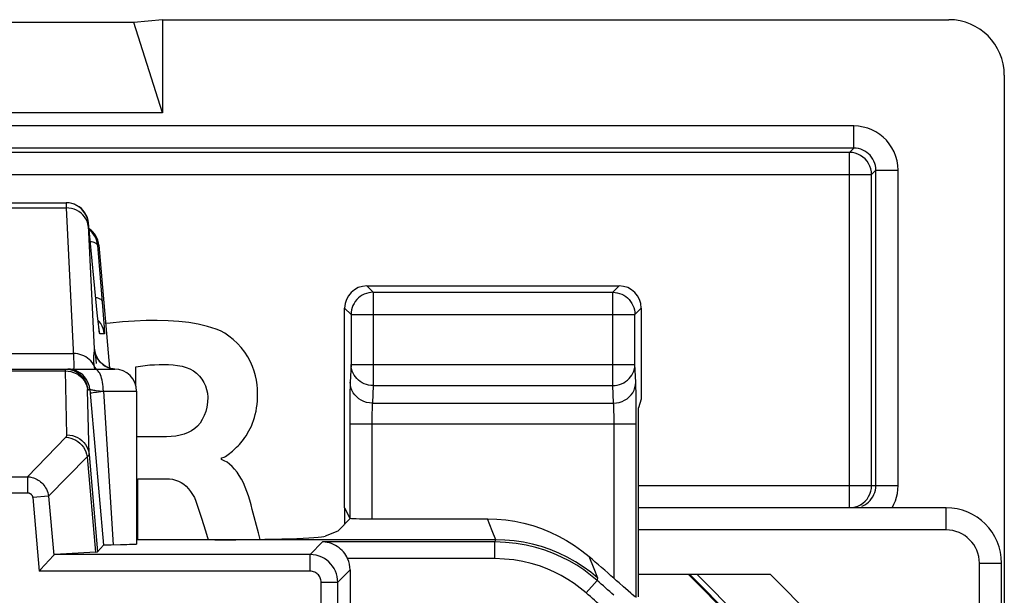
# Model space of a CAD drawing. Units: millimetres. Extents: x 115.1 to 137.3, y 77.9 to 130.7.
# Drawn here: x 128.4 to 137.3, y 125.5 to 130.7 of the extents above; entities that cross this region are included whole.
import ezdxf

# ---------------------------------------------------------------- set-up
doc = ezdxf.new("R2010")
doc.units = ezdxf.units.MM
doc.header["$LTSCALE"] = 16.335
doc.layers.get('0').update_dxf_attribs({"linetype": 'CONTINUOUS'})
for name, color, linetype in [('ASSI', 7, 'CONTINUOUS'), ('DRAFT', 7, 'CONTINUOUS'), ('RACCORDO', 7, 'CONTINUOUS'), ('SUPERFICI', 7, 'CONTINUOUS')]:
    doc.layers.add(name, color=color, linetype=linetype)

msp = doc.modelspace()

# ---------------------------------------------------------------- linework, layer by layer
at = {"color": 7, "linetype": 'CONTINUOUS'}
for p, q in [((134.0247, 128.1191), (134.0247, 127.2977)), ((129.4673, 127.4174), (129.4673, 127.589)), ((134.0247, 127.2977), (133.9985, 127.219)), ((129.7417, 126.9577), (129.4735, 126.9577)), ((130.2393, 126.7546), (130.2393, 126.7682)), ((129.4832, 126.0305), (129.4832, 126.5811)), ((129.4832, 126.5811), (129.7406, 126.5811))]:
    msp.add_line(p, q, dxfattribs=at)
for points in [[(130.1898, 127.9298), (130.1117, 127.9535), (130.0295, 127.9729), (129.9433, 127.9881), (129.8528, 127.9987), (129.7582, 128.005), (129.6603, 128.0077), (129.5592, 128.0069), (129.4547, 128.0025), (129.347, 127.995), (129.2362, 127.9845), (129.1945, 127.9795)], [(130.2393, 126.7682), (130.2516, 126.7713), (130.2639, 126.7759), (130.2762, 126.782), (130.2883, 126.79), (130.3004, 126.7994), (130.3126, 126.8093), (130.325, 126.8194), (130.3374, 126.8301), (130.3499, 126.8412), (130.3625, 126.8527), (130.3752, 126.8646), (130.3879, 126.8772), (130.4006, 126.8905), (130.4133, 126.9046), (130.4259, 126.9196), (130.4384, 126.9357), (130.4508, 126.9528), (130.463, 126.9711), (130.4748, 126.9905), (130.4864, 127.0111), (130.4975, 127.0328), (130.5081, 127.0558), (130.5182, 127.08), (130.5275, 127.1054), (130.536, 127.1319), (130.5437, 127.1597), (130.5503, 127.1887), (130.5558, 127.2191), (130.5601, 127.2507), (130.5631, 127.2836), (130.5646, 127.3179), (130.5647, 127.3535), (130.5628, 127.3904), (130.5592, 127.4285), (130.5536, 127.4678), (130.545, 127.5082), (130.5335, 127.5496), (130.519, 127.5921), (130.5002, 127.6348), (130.4764, 127.6784), (130.4484, 127.7222), (130.4173, 127.7632), (130.3826, 127.8009), (130.3447, 127.8357), (130.3063, 127.8662), (130.2681, 127.8917), (130.2293, 127.9129), (130.1898, 127.9298)], [(129.4673, 127.589), (129.5096, 127.5961), (129.5518, 127.6017), (129.5938, 127.606), (129.6356, 127.6089), (129.6773, 127.6105), (129.719, 127.6106), (129.7605, 127.6094), (129.802, 127.6067), (129.8434, 127.6026)], [(129.8434, 127.6026), (129.8831, 127.5951), (129.92, 127.5842), (129.954, 127.5699), (129.9854, 127.5521), (130.0139, 127.5308), (130.0391, 127.5067), (130.0609, 127.4794), (130.0793, 127.4492), (130.094, 127.4176), (130.1047, 127.3849), (130.1115, 127.3507), (130.1146, 127.3151)], [(130.1146, 127.3151), (130.1121, 127.2698), (130.106, 127.2272), (130.0963, 127.1872), (130.0827, 127.1493), (130.0654, 127.1141), (130.0453, 127.0827), (130.0227, 127.0556), (129.9973, 127.0323), (129.9689, 127.0124), (129.9375, 126.9959), (129.903, 126.9827), (129.8662, 126.9724), (129.8271, 126.9647), (129.7856, 126.9598), (129.7417, 126.9577)], [(130.516, 126.3035), (130.5055, 126.3454), (130.4938, 126.3865), (130.481, 126.4267), (130.4672, 126.4664), (130.4522, 126.5052), (130.4359, 126.5421), (130.4182, 126.5768), (130.3991, 126.6095), (130.3789, 126.6394), (130.3577, 126.6662), (130.3355, 126.6901), (130.3125, 126.7109), (130.2888, 126.7286), (130.2644, 126.7431), (130.2393, 126.7546)], [(129.7406, 126.5811), (129.7699, 126.5796), (129.798, 126.5753), (129.8249, 126.5683), (129.8505, 126.5586), (129.875, 126.5461), (129.8982, 126.5306), (129.9204, 126.5121), (129.9415, 126.4907), (129.9609, 126.4665), (129.9784, 126.4398), (129.9943, 126.4105), (130.0085, 126.3784)], [(130.0085, 126.3784), (130.033, 126.3065), (130.057, 126.2331), (130.0804, 126.1582), (130.1029, 126.0817), (130.1173, 126.0305)], [(130.5878, 126.0335), (130.5723, 126.0926), (130.516, 126.3035)]]:
    msp.add_lwpolyline(points, dxfattribs=at)
at = {"layer": 'ASSI', "color": 7, "linetype": 'CONTINUOUS'}
for p, q in [((123.5598, 129.069), (128.8372, 129.069)), ((129.1221, 128.0455), (129.0399, 128.8865)), ((129.1326, 128.6865), (129.2296, 127.5788)), ((131.5496, 128.319), (133.8247, 128.319)), ((129.1266, 128.0016), (129.1221, 128.0455)), ((131.3496, 126.3168), (131.3496, 128.1191)), ((129.1298, 127.9717), (129.1266, 128.0016)), ((129.132, 127.9528), (129.1298, 127.9717)), ((129.1338, 127.937), (129.132, 127.9528)), ((129.1349, 127.9285), (129.1338, 127.937)), ((129.1358, 127.9216), (129.1349, 127.9285)), ((129.1365, 127.9163), (129.1358, 127.9216)), ((129.1963, 127.5928), (129.1768, 127.6049)), ((128.2883, 127.569), (129.2733, 127.569)), ((129.4735, 127.369), (129.4735, 125.9903)), ((129.0574, 127.316), (129.1754, 125.9804)), ((131.3496, 126.3168), (131.3951, 126.2259)), ((131.2868, 126.1073), (131.4035, 126.224)), ((131.5951, 126.219), (132.6384, 126.219)), ((131.2868, 126.1073), (131.1742, 126.0623)), ((132.7117, 126.0305), (129.4735, 126.0305)), ((129.1216, 125.9216), (129.1754, 125.9804)), ((129.2441, 125.9829), (129.2156, 125.9824)), ((129.3295, 125.9842), (129.2441, 125.9829)), ((129.386, 125.9854), (129.3295, 125.9842)), ((131.3985, 125.7578), (131.3985, 125.3788)), ((133.9699, 125.5153), (133.943, 125.5382))]:
    msp.add_line(p, q, dxfattribs=at)
at = {"layer": 'ASSI', "color": 250, "linetype": 'CONTINUOUS'}
for p, q in [((127.9968, 129.0222), (128.8375, 129.0222)), ((128.8369, 129.0446), (128.8372, 129.0315)), ((128.8407, 129.069), (128.8372, 129.069)), ((128.8372, 129.0315), (128.8375, 129.0222)), ((128.8375, 129.0222), (128.9045, 127.6822)), ((128.8652, 129.0675), (128.8619, 129.0675)), ((129.0399, 128.8865), (129.0364, 128.8865)), ((129.0364, 128.864), (129.0919, 127.7512)), ((129.1213, 128.6865), (129.17, 128.0958)), ((129.1326, 128.6865), (129.1213, 128.6865)), ((131.5496, 128.319), (131.6073, 128.2614)), ((133.7671, 128.2614), (133.8247, 128.319)), ((131.6073, 128.2614), (131.6073, 127.4211)), ((131.6073, 128.2614), (133.7671, 128.2614)), ((133.7671, 127.4211), (133.7671, 128.2614)), ((129.118, 128.0865), (129.1178, 128.0885)), ((129.17, 128.0958), (129.1757, 128.02)), ((131.3496, 128.1191), (131.4073, 128.0614)), ((131.4073, 128.0649), (131.4073, 128.0614)), ((131.4073, 128.0614), (131.4073, 127.6091)), ((131.4073, 128.0614), (133.967, 128.0614)), ((133.967, 128.0614), (134.0247, 128.1191)), ((133.967, 128.0649), (133.967, 128.0614)), ((133.967, 127.6091), (133.967, 128.0614)), ((129.1352, 127.9987), (129.1259, 128.0083)), ((129.1267, 128), (129.1266, 128.0016)), ((129.1283, 127.986), (129.1274, 127.9936)), ((129.1298, 127.9717), (129.1292, 127.9762)), ((129.1757, 128.02), (129.1785, 127.9795)), ((129.1337, 127.9367), (129.132, 127.9528)), ((129.1821, 127.8865), (129.1415, 127.8865)), ((128.2967, 127.7096), (128.903, 127.7096)), ((129.1029, 127.6999), (129.1019, 127.7079)), ((129.1054, 127.6795), (129.1029, 127.6999)), ((129.0894, 127.5956), (129.0812, 127.6121)), ((129.1084, 127.653), (129.1054, 127.6795)), ((129.1121, 127.6188), (129.1084, 127.653)), ((129.1711, 127.6087), (129.1911, 127.5955)), ((131.4073, 127.6091), (131.3997, 127.4501)), ((131.4073, 127.6091), (133.967, 127.6091)), ((133.9747, 127.4501), (133.967, 127.6091)), ((128.2878, 127.552), (128.8328, 127.552)), ((128.8456, 126.9754), (128.8328, 127.552)), ((128.8328, 127.552), (128.8575, 127.5506)), ((128.8766, 127.5675), (128.852, 127.569)), ((128.8575, 127.5506), (128.8817, 127.5462)), ((128.9233, 127.563), (128.899, 127.5675)), ((131.6073, 127.4211), (131.5997, 127.2622)), ((131.6073, 127.4211), (133.7671, 127.4211)), ((133.7747, 127.2622), (133.7671, 127.4211)), ((129.0325, 127.3865), (129.0512, 127.3865)), ((129.0512, 127.3865), (129.0574, 127.316)), ((129.1393, 127.3727), (129.1735, 127.3688)), ((129.1735, 127.369), (129.261, 125.9832)), ((129.1735, 127.369), (129.4735, 127.369)), ((133.9771, 127.3647), (133.9762, 127.4031)), ((133.9781, 127.2952), (133.9771, 127.3647)), ((131.3959, 127.256), (131.3953, 127.173)), ((131.3967, 127.3314), (131.3959, 127.256)), ((131.5997, 127.2622), (133.7747, 127.2622)), ((133.9788, 127.2093), (133.9781, 127.2952)), ((131.3953, 127.173), (131.3951, 126.2259)), ((131.5961, 127.1781), (131.5956, 127.1518)), ((133.7781, 127.1847), (133.7775, 127.2087)), ((133.7787, 127.1571), (133.7781, 127.1847)), ((133.7791, 127.1258), (133.7787, 127.1571)), ((133.9792, 127.1099), (133.9788, 127.2093)), ((131.3951, 127.0742), (133.9793, 127.0742)), ((131.5953, 127.1236), (131.5951, 127.0914)), ((131.5951, 127.0914), (131.5951, 126.219)), ((131.5956, 127.1518), (131.5953, 127.1236)), ((133.7793, 127.0919), (133.7791, 127.1258)), ((133.7793, 125.6816), (133.7793, 127.0919)), ((133.9793, 125.5083), (133.9792, 127.1099)), ((129.0448, 126.7997), (129.1216, 125.9216)), ((129.0276, 126.7785), (129.1028, 125.9194)), ((132.6809, 126.1101), (132.6384, 126.219)), ((132.7117, 126.0305), (132.6809, 126.1101)), ((133.5997, 125.7667), (133.5532, 125.8788)), ((133.6334, 125.6846), (133.5997, 125.7667))]:
    msp.add_line(p, q, dxfattribs=at)
for points in [[(128.8372, 129.069), (128.8371, 129.0687), (128.8369, 129.0678), (128.8368, 129.0663), (128.8367, 129.0644), (128.8367, 129.0619), (128.8367, 129.0591), (128.8367, 129.0559), (128.8367, 129.0524), (128.8369, 129.0446)], [(129.0367, 128.8584), (129.033, 128.8805), (129.0264, 128.902), (129.0168, 128.9226), (129.0046, 128.9419), (128.9898, 128.9597), (128.9726, 128.9757), (128.9534, 128.9897), (128.9324, 129.0013), (128.91, 129.0105), (128.8864, 129.0171), (128.8621, 129.021), (128.8375, 129.0222)], [(129.0364, 128.8865), (129.0328, 128.9109), (129.0261, 128.9347), (129.0166, 128.9575), (129.0043, 128.9789), (128.9895, 128.9987), (128.9723, 129.0165), (128.9531, 129.032), (128.9321, 129.0451), (128.9097, 129.0554), (128.8862, 129.063)], [(129.0364, 128.8865), (129.0363, 128.8862), (129.0361, 128.8857), (129.036, 128.8848), (129.036, 128.8837), (129.0359, 128.8822), (129.0359, 128.8805), (129.0359, 128.8786), (129.036, 128.8765), (129.036, 128.8742), (129.0361, 128.8718), (129.0362, 128.8693), (129.0364, 128.864)], [(129.1213, 128.6865), (129.1194, 128.6916), (129.1155, 128.6965), (129.1096, 128.7011), (129.1017, 128.7054), (129.0919, 128.7092), (129.0804, 128.7127), (129.0672, 128.7157), (129.0564, 128.7176)], [(131.6073, 128.2614), (131.5868, 128.2603), (131.5703, 128.2579)], [(133.7671, 128.2614), (133.7877, 128.2603), (133.804, 128.2579)], [(129.1629, 128.1829), (129.1603, 128.1893), (129.1545, 128.1953), (129.1456, 128.2008), (129.1337, 128.2057), (129.1191, 128.21), (129.1056, 128.2127)], [(129.1821, 127.8865), (129.1784, 127.9109), (129.1718, 127.9347), (129.1623, 127.9575), (129.15, 127.9789), (129.1352, 127.9987)], [(129.1785, 127.9795), (129.1805, 127.9471), (129.1813, 127.9339), (129.1819, 127.9223), (129.1823, 127.9121), (129.1827, 127.9035), (129.1828, 127.8966), (129.1827, 127.8915), (129.1825, 127.8881), (129.1821, 127.8865)], [(129.1415, 127.8865), (129.1408, 127.8881), (129.1398, 127.8925), (129.1386, 127.8995), (129.1372, 127.9091), (129.1356, 127.9215), (129.1349, 127.9285)], [(129.1415, 127.8865), (129.1379, 127.9109), (129.1367, 127.9151)], [(129.0812, 127.6121), (129.0713, 127.6277), (129.0596, 127.6423), (129.0465, 127.6558), (129.0318, 127.6681), (129.0159, 127.6789), (128.9989, 127.6882), (128.9809, 127.6959), (128.9621, 127.702), (128.9427, 127.7063), (128.923, 127.7089), (128.903, 127.7096)], [(129.0891, 127.7174), (129.0876, 127.7068), (129.0869, 127.7008), (129.0861, 127.6942), (129.0853, 127.6871), (129.0848, 127.6795), (129.0844, 127.6715), (129.0841, 127.663), (129.0842, 127.6541), (129.0845, 127.6448), (129.085, 127.6353), (129.0858, 127.6255), (129.0868, 127.6157)], [(129.0919, 127.7512), (129.0919, 127.7482), (129.0918, 127.745), (129.0917, 127.7416), (129.0915, 127.7381), (129.0912, 127.7344), (129.0908, 127.7305), (129.0903, 127.7264), (129.0898, 127.7221), (129.0891, 127.7174)], [(129.0919, 127.7512), (129.0954, 127.7275), (129.1018, 127.7044), (129.1108, 127.6822), (129.1225, 127.6612), (129.1365, 127.6418), (129.1528, 127.6242), (129.1711, 127.6087)], [(129.1019, 127.7079), (129.1009, 127.7149), (129.1001, 127.721), (129.0993, 127.726), (129.0986, 127.7303), (129.098, 127.734), (129.0975, 127.737), (129.097, 127.7396), (129.0965, 127.7418), (129.0961, 127.7436), (129.0957, 127.7451), (129.0953, 127.7465), (129.095, 127.7475), (129.0946, 127.7484), (129.0943, 127.7491), (129.094, 127.7497), (129.0937, 127.7501), (129.0934, 127.7505), (129.0931, 127.7508), (129.0928, 127.751), (129.0925, 127.7511), (129.0922, 127.7512), (129.0919, 127.7512)], [(128.9045, 127.6822), (128.9057, 127.6573), (128.9065, 127.6352), (128.9071, 127.6159), (128.9073, 127.5997), (128.9071, 127.5867), (128.9066, 127.577), (128.9056, 127.5711), (128.9043, 127.569)], [(129.0868, 127.6157), (129.088, 127.6057), (129.0894, 127.5956)], [(131.6073, 127.4211), (131.5866, 127.4223), (131.5661, 127.4254), (131.546, 127.4305), (131.5265, 127.4376), (131.5079, 127.4466), (131.4903, 127.4573), (131.474, 127.4697), (131.4592, 127.4836), (131.446, 127.4989), (131.4346, 127.5153), (131.425, 127.5328), (131.4174, 127.5511), (131.4119, 127.5701), (131.4085, 127.5895), (131.4073, 127.6091)], [(133.7671, 127.4211), (133.7877, 127.4223), (133.8081, 127.4254), (133.8281, 127.4305), (133.8476, 127.4375), (133.8662, 127.4464), (133.8838, 127.4571), (133.9001, 127.4695), (133.915, 127.4834), (133.9282, 127.4987), (133.9397, 127.5152), (133.9493, 127.5327), (133.9569, 127.551), (133.9624, 127.57), (133.9658, 127.5894), (133.967, 127.6091)], [(128.8328, 127.552), (128.8328, 127.5569), (128.8328, 127.5591), (128.8328, 127.561), (128.8328, 127.5628), (128.8328, 127.5643), (128.8329, 127.5657), (128.8329, 127.5668), (128.833, 127.5678), (128.8331, 127.5685), (128.8332, 127.5689), (128.8333, 127.569)], [(128.9245, 127.5554), (128.9009, 127.563), (128.8766, 127.5675)], [(128.8817, 127.5462), (128.9053, 127.539), (128.9277, 127.529)], [(129.0512, 127.3865), (129.0475, 127.4109), (129.0409, 127.4347), (129.0313, 127.4575), (129.0191, 127.4789), (129.0042, 127.4987), (128.9871, 127.5165), (128.9679, 127.532), (128.9469, 127.5451), (128.9245, 127.5554)], [(128.9277, 127.529), (128.9486, 127.5165), (128.9678, 127.5015), (128.985, 127.4844), (128.9998, 127.4654), (129.0121, 127.4447), (129.0217, 127.4228), (129.0283, 127.3998), (129.0321, 127.3762)], [(128.933, 127.5424), (128.9492, 127.532), (128.9684, 127.5165), (128.9856, 127.4987), (129.0004, 127.4789), (129.0127, 127.4575), (129.0222, 127.4347), (129.0288, 127.4109), (129.0325, 127.3865)], [(129.0894, 127.5956), (129.0908, 127.5858), (129.0923, 127.576), (129.0934, 127.569)], [(129.0894, 127.5956), (129.0966, 127.583), (129.1055, 127.5712), (129.1075, 127.569)], [(129.1735, 127.369), (129.1731, 127.3899), (129.1717, 127.4106), (129.1696, 127.4308), (129.1666, 127.4504), (129.1628, 127.469), (129.1582, 127.4866), (129.1529, 127.5029), (129.147, 127.5177), (129.1405, 127.5308), (129.1335, 127.5422), (129.126, 127.5517), (129.1182, 127.5593), (129.1101, 127.5647), (129.1019, 127.5679), (129.0935, 127.569)], [(129.1911, 127.5955), (129.2125, 127.5847), (129.2351, 127.5767), (129.2585, 127.5713), (129.2775, 127.5691)], [(131.3997, 127.4501), (131.3991, 127.435), (131.3985, 127.4181), (131.398, 127.3992), (131.3975, 127.3782), (131.3967, 127.3314)], [(131.5997, 127.2622), (131.5736, 127.2639), (131.5481, 127.2688), (131.5234, 127.2768), (131.5, 127.2877), (131.4783, 127.3014), (131.4587, 127.3176), (131.4414, 127.3361), (131.4269, 127.3564), (131.4152, 127.3784), (131.4068, 127.4016), (131.4015, 127.4257), (131.3997, 127.4501)], [(133.7747, 127.2622), (133.8007, 127.2639), (133.8263, 127.2688), (133.8509, 127.2768), (133.8743, 127.2877), (133.896, 127.3014), (133.9157, 127.3176), (133.9329, 127.3361), (133.9475, 127.3564), (133.9591, 127.3784), (133.9676, 127.4016), (133.9728, 127.4257), (133.9747, 127.4501)], [(133.9762, 127.4031), (133.9758, 127.4202), (133.9752, 127.4359), (133.9747, 127.4501)], [(129.0448, 126.7997), (129.032, 127.3778), (129.032, 127.3792), (129.032, 127.3805), (129.032, 127.3817), (129.032, 127.3827), (129.032, 127.3836), (129.0321, 127.3845), (129.0321, 127.3852), (129.0322, 127.3857), (129.0323, 127.3861), (129.0324, 127.3864), (129.0325, 127.3865)], [(129.0512, 127.3865), (129.0525, 127.3857), (129.0555, 127.3847), (129.0603, 127.3836), (129.0669, 127.3824), (129.0753, 127.381), (129.0852, 127.3795), (129.0967, 127.3779), (129.1096, 127.3763), (129.1393, 127.3727)], [(129.0543, 127.3516), (129.0562, 127.3527), (129.0613, 127.3541), (129.0695, 127.3558), (129.0805, 127.3576), (129.0944, 127.3597), (129.1108, 127.3618), (129.1294, 127.3641)], [(129.1294, 127.3641), (129.15, 127.3665), (129.1723, 127.3689)], [(131.5997, 127.2622), (131.599, 127.2549), (131.5985, 127.2464), (131.598, 127.2367), (131.5975, 127.2261), (131.5971, 127.2147), (131.5967, 127.2028), (131.5961, 127.1781)], [(133.7775, 127.2087), (133.7771, 127.2194), (133.7767, 127.2293), (133.7763, 127.2387), (133.7758, 127.2475), (133.7753, 127.2554), (133.7747, 127.2622)], [(128.836, 126.9549), (128.8375, 126.9565), (128.8388, 126.9581), (128.8401, 126.9597), (128.8412, 126.9613), (128.8422, 126.9629), (128.8431, 126.9646), (128.8438, 126.9663), (128.8445, 126.968), (128.845, 126.9698), (128.8453, 126.9716), (128.8455, 126.9735), (128.8456, 126.9754)], [(128.836, 126.9549), (128.8588, 126.952), (128.8814, 126.9465), (128.9033, 126.9384), (128.9243, 126.9279), (128.944, 126.915), (128.9622, 126.9), (128.9787, 126.8831), (128.9932, 126.8644), (129.0055, 126.8444), (129.0154, 126.8232), (129.0228, 126.8011), (129.0276, 126.7785)], [(128.8456, 126.9754), (128.8702, 126.974), (128.8945, 126.9696), (128.918, 126.9624), (128.9404, 126.9525), (128.9614, 126.9399), (128.9806, 126.925), (128.9977, 126.9079), (129.0126, 126.8888), (129.0249, 126.8682), (129.0344, 126.8462), (129.0411, 126.8233), (129.0448, 126.7997)], [(129.0276, 126.7785), (129.0302, 126.7801), (129.0325, 126.7818), (129.0347, 126.7835), (129.0367, 126.7852), (129.0384, 126.7869), (129.04, 126.7886), (129.0413, 126.7904), (129.0425, 126.7921), (129.0434, 126.794), (129.0441, 126.7958), (129.0446, 126.7977), (129.0448, 126.7997)], [(133.6334, 125.6846), (133.5686, 125.7378), (133.5008, 125.7871), (133.4302, 125.8322), (133.357, 125.873), (133.2815, 125.9094), (133.204, 125.9412), (133.1246, 125.9683), (133.0438, 125.9906), (132.9619, 126.008), (132.879, 126.0205), (132.7955, 126.028), (132.7118, 126.0305)]]:
    msp.add_lwpolyline(points, dxfattribs=at)
at = {"layer": 'ASSI', "color": 7, "linetype": 'CONTINUOUS'}
for points in [[(129.0399, 128.8865), (129.0362, 128.9109), (129.0295, 128.9348), (129.02, 128.9576), (129.0077, 128.9791), (128.9928, 128.9988), (128.9756, 129.0166), (128.9563, 129.0322), (128.9353, 129.0452), (128.9128, 129.0556), (128.8894, 129.063), (128.8652, 129.0675), (128.8407, 129.069)], [(129.074, 128.799), (129.0568, 128.8168), (129.0458, 128.8257)], [(129.1213, 128.6865), (129.1176, 128.711), (129.1109, 128.7349), (129.1013, 128.7577), (129.0889, 128.7792), (129.074, 128.799)], [(131.5703, 128.2579), (131.5665, 128.2572), (131.5465, 128.2519), (131.527, 128.2445), (131.5083, 128.2351), (131.4906, 128.2238), (131.4742, 128.2106), (131.4592, 128.1957), (131.4458, 128.1794), (131.4343, 128.1618), (131.4248, 128.1431), (131.4172, 128.1235), (131.4117, 128.1032), (131.4084, 128.0824), (131.4073, 128.0649)], [(133.804, 128.2579), (133.8081, 128.2571), (133.8283, 128.2518), (133.8478, 128.2443), (133.8665, 128.2348), (133.8842, 128.2235), (133.9005, 128.2103), (133.9154, 128.1955), (133.9286, 128.1792), (133.9401, 128.1617), (133.9496, 128.143), (133.9572, 128.1234), (133.9626, 128.1031), (133.9659, 128.0824), (133.967, 128.0649)], [(129.1373, 127.911), (129.1373, 127.9111), (129.1372, 127.9115), (129.1371, 127.9126), (129.1368, 127.9142), (129.1365, 127.9163)], [(129.1768, 127.6049), (129.1595, 127.6187), (129.1442, 127.6338), (129.1313, 127.6498), (129.1212, 127.6651), (129.1137, 127.679), (129.1082, 127.6913), (129.1045, 127.7016), (129.1022, 127.709), (129.1011, 127.7132)], [(128.8333, 127.569), (128.858, 127.5675), (128.8823, 127.563), (128.9058, 127.5554), (128.9282, 127.5451), (128.933, 127.5424)], [(129.2398, 127.5754), (129.2174, 127.5828), (129.1963, 127.5928)], [(129.2775, 127.5691), (129.263, 127.5706), (129.2398, 127.5754)], [(132.6384, 126.219), (132.7214, 126.2166), (132.8038, 126.2093), (132.8855, 126.1971), (132.9668, 126.1799), (133.0474, 126.1579), (133.1263, 126.1312), (133.2034, 126.0999), (133.2789, 126.0638), (133.3516, 126.0237), (133.4215, 125.9795), (133.4887, 125.9312), (133.5532, 125.8788)], [(129.2156, 125.9824), (129.2039, 125.9821), (129.194, 125.9818), (129.1861, 125.9814), (129.1805, 125.9811), (129.1769, 125.9807), (129.1754, 125.9804)], [(129.4735, 125.9903), (129.4725, 125.9898), (129.4678, 125.989), (129.4591, 125.9882), (129.4463, 125.9875), (129.43, 125.9868), (129.4098, 125.9861), (129.386, 125.9854)], [(133.8241, 125.6419), (133.802, 125.6613), (133.7793, 125.6816)], [(133.8838, 125.5897), (133.8651, 125.6062), (133.8241, 125.6419)], [(133.943, 125.5382), (133.9306, 125.5489), (133.8838, 125.5897)]]:
    msp.add_lwpolyline(points, dxfattribs=at)
for centre, radius, start, end in [((129.2735, 127.369), 0.2, 0, 90), ((114.9485, 104.319), 28.4773, 48.60433, 49.20793)]:
    msp.add_arc(centre, radius, start, end, dxfattribs=at)
for centre, major_axis, ratio, start_param, end_param in [((128.9334, 128.669), (0.2, 0), 0.999847, 0.087253, 0.978125), ((131.5497, 128.119), (0.1415, -0.1415), 0.999695, 2.356347, 3.926839), ((133.8247, 128.119), (0.1415, 0.1415), 0.999695, -0.785246, 0.785246), ((131.5951, 126.226), (0.2, 0), 0.034921, 3.159046, 4.712389), ((130.178, 126.0654), (1, 0), 0.034921, -1.570796, -0.087266), ((128.6198, 125.9218), (0.5019, 0), 0.017389, -0.275342, -0.015932)]:
    msp.add_ellipse(centre, major_axis=major_axis, ratio=ratio, start_param=start_param, end_param=end_param, dxfattribs=at)
at = {"layer": 'DRAFT', "color": 7, "linetype": 'CONTINUOUS'}
msp.add_line((134.4485, 125.719), (136.152, 124.0155), dxfattribs=at)
at = {"layer": 'RACCORDO', "color": 250, "linetype": 'CONTINUOUS'}
for p, q in [((135.9405, 129.761), (116.4565, 129.761)), ((135.9405, 129.561), (135.9405, 129.761)), ((135.9405, 129.561), (116.4565, 129.561)), ((135.9405, 129.561), (135.902, 129.5225)), ((135.902, 129.5225), (116.4951, 129.5225)), ((135.902, 126.319), (135.902, 129.5225)), ((116.2951, 129.3225), (136.1019, 129.3225)), ((136.1405, 129.361), (136.1019, 129.3225)), ((136.1019, 126.519), (136.1019, 129.3225)), ((136.1405, 126.519), (136.1405, 129.361)), ((136.1405, 129.361), (136.3404, 129.361)), ((136.3404, 126.519), (136.3404, 129.361)), ((128.4881, 126.5988), (128.836, 126.9549)), ((128.6799, 126.4226), (129.0276, 126.7785)), ((128.2378, 126.5988), (128.4881, 126.5988)), ((128.4881, 126.5988), (128.4881, 126.4539)), ((128.2378, 126.4539), (128.4881, 126.4539)), ((133.9985, 126.519), (136.3404, 126.519)), ((128.6799, 126.4226), (128.5362, 126.41)), ((128.5362, 126.41), (128.5942, 125.7469)), ((128.6799, 126.4226), (128.7264, 125.8912)), ((136.7735, 126.119), (136.7735, 126.319)), ((136.7735, 126.119), (133.9985, 126.119)), ((131.0377, 125.8969), (131.1511, 126.0103)), ((132.7042, 126.0103), (131.1511, 126.0103)), ((132.7042, 126.0103), (132.7118, 126.0305)), ((132.7042, 125.8604), (132.7042, 126.0103)), ((131.0377, 125.8969), (128.7369, 125.8969)), ((131.0377, 125.7469), (131.0377, 125.8969)), ((132.7042, 125.8604), (131.3765, 125.8604)), ((131.0377, 125.7469), (128.5942, 125.7469)), ((131.2876, 125.6469), (131.3985, 125.7578)), ((137.0735, 124.2167), (137.0735, 125.819)), ((137.0735, 125.819), (137.2735, 125.819)), ((131.1377, 125.2857), (131.1377, 125.6469)), ((131.1377, 125.6469), (131.2876, 125.6469)), ((131.2876, 125.2857), (131.2876, 125.6469)), ((133.5273, 125.5511), (133.626, 125.664)), ((133.626, 125.664), (133.6334, 125.6846))]:
    msp.add_line(p, q, dxfattribs=at)
at = {"layer": 'RACCORDO', "color": 7, "linetype": 'CONTINUOUS'}
for p, q in [((133.9985, 125.5169), (133.9985, 127.219)), ((131.3485, 126.319), (131.3485, 126.519)), ((136.7735, 126.319), (133.9985, 126.319)), ((129.1028, 125.9194), (128.7369, 125.8969)), ((128.7229, 125.8873), (128.6073, 125.7614)), ((128.7264, 125.8912), (128.7229, 125.8873)), ((128.6073, 125.7614), (128.5942, 125.7469)), ((137.2735, 123.5337), (137.2735, 125.819))]:
    msp.add_line(p, q, dxfattribs=at)
at = {"layer": 'RACCORDO', "color": 250, "linetype": 'CONTINUOUS'}
for points in [[(136.3404, 129.361), (136.3381, 129.4041), (136.3313, 129.4459), (136.3203, 129.4864), (136.3044, 129.5263), (136.2842, 129.5649), (136.261, 129.6002), (136.2351, 129.6318), (136.2061, 129.6601), (136.1748, 129.6852), (136.1411, 129.7071), (136.105, 129.7257), (136.0668, 129.7405), (136.0267, 129.7512), (135.9846, 129.758), (135.9405, 129.761)], [(136.1405, 129.361), (136.1394, 129.3822), (136.136, 129.4032), (136.1304, 129.4237), (136.1226, 129.4438), (136.1126, 129.463), (136.1008, 129.4807), (136.0877, 129.4964), (136.0734, 129.5105), (136.0577, 129.5231), (136.0407, 129.5341), (136.0228, 129.5433), (136.0037, 129.5508), (135.9834, 129.5564), (135.9623, 129.5598), (135.9405, 129.561)], [(136.1019, 129.3225), (136.1002, 129.3486), (136.0951, 129.3742), (136.0867, 129.399), (136.0751, 129.4225), (136.0606, 129.4442), (136.0434, 129.4639), (136.0237, 129.4811), (136.0019, 129.4957), (135.9785, 129.5072), (135.9537, 129.5156), (135.9281, 129.5208), (135.902, 129.5225)], [(128.4881, 126.5988), (128.4988, 126.598), (128.5096, 126.5966), (128.5205, 126.5946), (128.5314, 126.5919), (128.5422, 126.5886), (128.5532, 126.5845), (128.5643, 126.5797), (128.5755, 126.574), (128.5865, 126.5675), (128.5972, 126.5602), (128.6077, 126.552), (128.6179, 126.543), (128.6275, 126.5333), (128.6366, 126.5227), (128.6452, 126.5112), (128.6532, 126.4989), (128.6604, 126.4857), (128.6669, 126.4714), (128.6724, 126.4561), (128.6768, 126.4398), (128.6799, 126.4226)], [(128.4881, 126.4539), (128.4909, 126.4539), (128.4937, 126.4536), (128.4965, 126.4532), (128.4994, 126.4527), (128.5022, 126.4519), (128.505, 126.451), (128.5078, 126.4499), (128.5107, 126.4485), (128.5135, 126.447), (128.5162, 126.4452), (128.5189, 126.4431), (128.5214, 126.4409), (128.5238, 126.4385), (128.5261, 126.4358), (128.5282, 126.4329), (128.5301, 126.4298), (128.5319, 126.4264), (128.5334, 126.4227), (128.5346, 126.4188), (128.5355, 126.4145), (128.5362, 126.41)], [(136.0126, 126.3325), (136.0216, 126.3362), (136.0402, 126.3457), (136.0577, 126.357), (136.0739, 126.3701), (136.0887, 126.3848), (136.1019, 126.401), (136.1133, 126.4184), (136.1228, 126.4369), (136.1304, 126.4565), (136.136, 126.4768), (136.1393, 126.4978), (136.1405, 126.519)], [(136.0237, 126.3604), (136.0434, 126.3776), (136.0606, 126.3973), (136.0752, 126.419), (136.0867, 126.4425), (136.0951, 126.4673), (136.1002, 126.4929), (136.1019, 126.519)], [(136.2868, 126.319), (136.3029, 126.3498), (136.3161, 126.3815), (136.3265, 126.4144), (136.334, 126.4482), (136.3386, 126.4831), (136.3404, 126.519)], [(135.9281, 126.3207), (135.9537, 126.3259), (135.9785, 126.3343), (136.002, 126.3458), (136.0237, 126.3604)], [(133.626, 125.664), (133.5677, 125.7123), (133.5064, 125.7577), (133.4421, 125.8001), (133.3755, 125.8389), (133.3062, 125.8743), (133.2328, 125.9067), (133.1547, 125.9359), (133.0725, 125.961), (132.9861, 125.9817), (132.8957, 125.9972), (132.8016, 126.007), (132.7042, 126.0103)], [(131.2876, 125.6469), (131.2862, 125.6733), (131.2821, 125.6991), (131.2754, 125.7241), (131.2663, 125.7479), (131.255, 125.7704), (131.2414, 125.7917), (131.2256, 125.8117), (131.2079, 125.8299), (131.1882, 125.8465), (131.1665, 125.8611), (131.1432, 125.8735), (131.1183, 125.8835), (131.0923, 125.8908), (131.0653, 125.8954), (131.0377, 125.8969)], [(133.5273, 125.5511), (133.475, 125.5946), (133.4203, 125.6351), (133.363, 125.6727), (133.3036, 125.7074), (133.2417, 125.7392), (133.1761, 125.7679), (133.1064, 125.7938), (133.0329, 125.8166), (132.9559, 125.8348), (132.8755, 125.8479), (132.7916, 125.8564), (132.7042, 125.8604)], [(131.1377, 125.6469), (131.137, 125.6576), (131.1354, 125.6679), (131.1328, 125.6778), (131.1292, 125.6873), (131.1246, 125.6964), (131.1192, 125.7049), (131.1129, 125.7128), (131.1058, 125.7202), (131.0979, 125.7268), (131.0892, 125.7326), (131.0798, 125.7376), (131.0699, 125.7416), (131.0597, 125.7444), (131.0489, 125.7462), (131.0377, 125.7469)]]:
    msp.add_lwpolyline(points, dxfattribs=at)
at = {"layer": 'RACCORDO', "color": 7, "linetype": 'CONTINUOUS'}
msp.add_lwpolyline([(131.3765, 125.8604), (131.3689, 125.8758), (131.3601, 125.8911), (131.3501, 125.9059), (131.3389, 125.9203), (131.3266, 125.9339), (131.3132, 125.9468), (131.2989, 125.9587), (131.2836, 125.9695), (131.2673, 125.9794), (131.2501, 125.988), (131.232, 125.9954), (131.213, 126.0015), (131.1932, 126.0061), (131.1726, 126.0091), (131.1511, 126.0103)], dxfattribs=at)
msp.add_arc((136.7735, 125.819), 0.5, 0, 90, dxfattribs=at)
at = {"layer": 'RACCORDO', "color": 250, "linetype": 'CONTINUOUS'}
for centre, radius, start, end in [((136.7735, 125.819), 0.3, 0, 90), ((114.9485, 104.319), 28.3629, 48.40237, 48.81307), ((114.9485, 104.319), 28.213, 48.40237, 48.81307)]:
    msp.add_arc(centre, radius, start, end, dxfattribs=at)
at = {"layer": 'RACCORDO', "color": 7, "linetype": 'CONTINUOUS'}
for centre, major_axis, ratio, start_param, end_param in [((128.7507, 125.7469), (-0.0143, 0.1499), 0.282892, -0.009463, 0.249948), ((131.1485, 125.7577), (0.1768, 0.1768), 0.999695, -0.785246, -0.362579)]:
    msp.add_ellipse(centre, major_axis=major_axis, ratio=ratio, start_param=start_param, end_param=end_param, dxfattribs=at)
at = {"layer": 'SUPERFICI', "color": 7, "linetype": 'CONTINUOUS'}
for p, q in [((129.7084, 130.719), (129.4485, 130.6936)), ((129.7084, 130.719), (129.7084, 129.8799)), ((129.7084, 130.719), (136.7987, 130.719)), ((129.4485, 130.6936), (122.9485, 130.6936)), ((129.7084, 129.8799), (129.4485, 130.6936)), ((137.2985, 130.2192), (137.2985, 78.4189)), ((129.7084, 129.8799), (122.6887, 129.8799)), ((131.3485, 126.319), (131.3485, 126.169)), ((133.9985, 125.719), (135.1877, 125.719)), ((135.1877, 125.719), (136.69, 124.2167))]:
    msp.add_line(p, q, dxfattribs=at)
at = {"layer": 'SUPERFICI', "color": 250, "linetype": 'CONTINUOUS'}
for p, q in [((136.7248, 123.453), (134.4588, 125.719)), ((136.7231, 123.522), (134.526, 125.719))]:
    msp.add_line(p, q, dxfattribs=at)
at = {"layer": 'SUPERFICI', "color": 7, "linetype": 'CONTINUOUS'}
msp.add_ellipse((136.7983, 130.2189), major_axis=(-0.3538, -0.3538), ratio=0.999315, start_param=2.356537, end_param=3.926648, dxfattribs=at)

doc.saveas('drawing.dxf')
